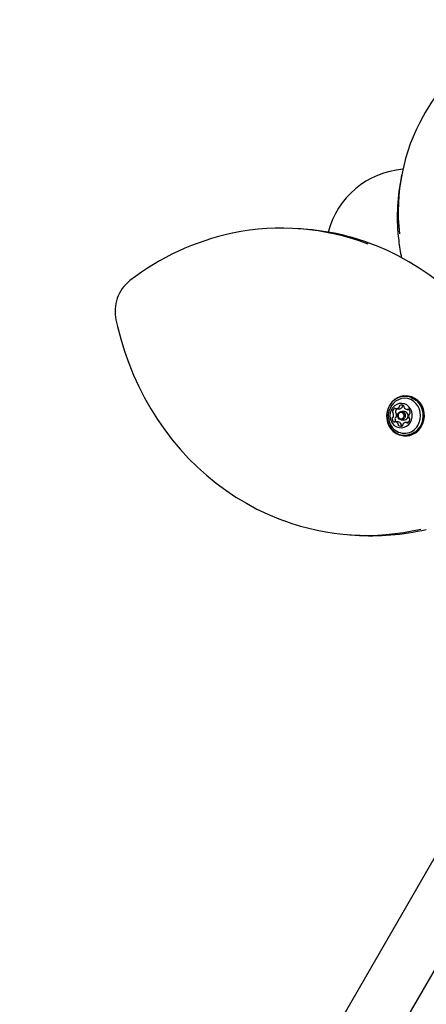
# Model space of a CAD drawing. Units: centimetres. Extents: x 6.49 to 13.37, y 6.02 to 14.5.
# Drawn here: x 8.81 to 9.03, y 12.07 to 12.6 of the extents above; entities that cross this region are included whole.
import ezdxf

# ---------------------------------------------------------------- set-up
doc = ezdxf.new("R2010")
doc.units = ezdxf.units.CM
doc.styles.add('SLDTEXTSTYLE0', font='TXT', dxfattribs={"width": 0.75})
doc.dimstyles.new('SLDDIMSTYLE1', dxfattribs={"dimtxt": 0.15875, "dimasz": 0.08, "dimexe": 0, "dimexo": 0.0625, "dimgap": 0.0396875, "dimtad": 2, "dimdec": 0, "dimlfac": 100, "dimrnd": 1e-09, "dimzin": 12, "dimdsep": 46, "dimtxsty": 'SLDTEXTSTYLE0', "dimblk1": 'DOT', "dimblk2": 'DOT', "dimsah": 1, "dimcen": 0.09, "dimse1": 1, "dimse2": 1, "dimadec": 0, "dimazin": 3, "dimtfac": 1, "dimtdec": 0, "dimtofl": 0, "dimtmove": 0, "dimatfit": 3, "dimldrblk": 'DOT', "dimfxl": 0, "dimfrac": 2, "dimtolj": 1, "dimtzin": 12, "dimarcsym": 0})
doc.dimstyles.new('SLDDIMSTYLE2', dxfattribs={"dimtxt": 0.15875, "dimasz": 0.25, "dimexe": 0, "dimexo": 0.0625, "dimgap": 0.0396875, "dimtad": 2, "dimdec": 0, "dimlfac": 100, "dimrnd": 1e-09, "dimzin": 12, "dimdsep": 46, "dimtxsty": 'SLDTEXTSTYLE0', "dimsah": 1, "dimcen": 0, "dimadec": 0, "dimazin": 3, "dimtfac": 1, "dimtdec": 0, "dimtofl": 0, "dimtmove": 0, "dimatfit": 3, "dimfxl": 0, "dimfrac": 2, "dimtolj": 1, "dimtzin": 12, "dimarcsym": 0})

# ---------------------------------------------------------------- blocks, each defined once
blk = doc.blocks.new('_Dot')
at = {"color": 0, "linetype": 'ByBlock', "lineweight": -2}
blk.add_line((-0.5, 0), (-1, 0), dxfattribs=at)
at = {"color": 0, "linetype": 'ByBlock', "const_width": 0.5}
blk.add_lwpolyline([(-0.25, 0, 1), (0.25, 0, 1)], format="xyb", close=True, dxfattribs=at)
blk = doc.blocks.new('_D_2')
at = {"color": 7, "linetype": 'Continuous', "lineweight": 0}
blk.add_line((11.74072055250265, 14.29386235232147), (8.079396191632965, 14.29386235232147), dxfattribs=at)
at = {"color": 7, "linetype": 'Continuous', "lineweight": 18, "xscale": 0.08, "yscale": 0.08, "rotation": 180.0000000000004}
blk.add_blockref('_Dot', (8.079396191632965, 14.29386235232147), dxfattribs=at)
at = {"color": 7, "linetype": 'Continuous', "lineweight": 18, "xscale": 0.08, "yscale": 0.08}
blk.add_blockref('_Dot', (11.74072055250265, 14.29386235232147), dxfattribs=at)
at = {"color": 7, "linetype": 'Continuous', "lineweight": 18, "insert": (9.73411045490816, 14.49850183272721), "char_height": 0.15875, "attachment_point": 1, "style": 'SLDTEXTSTYLE0'}
blk.add_mtext('366', dxfattribs=at)
blk = doc.blocks.new('_D_5')
at = {"color": 7, "linetype": 'Continuous', "lineweight": 0}
blk.add_line((8.621338593982063, 14.03343624293184), (9.215929595317505, 12.29955316119567), dxfattribs=at)
at = {"color": 7, "linetype": 'Continuous', "lineweight": 18}
blk.add_solid([(8.621338593982063, 14.03343624293184), (8.664596873886271, 13.78397939051097), (8.74027098547323, 13.80992989793423)], dxfattribs=at)
at = {"color": 7, "linetype": 'Continuous', "lineweight": 18, "insert": (9.056795477759866, 13.39083432255275), "char_height": 0.15875, "attachment_point": 1, "rotation": 288.9280980502195, "style": 'SLDTEXTSTYLE0'}
blk.add_mtext('183', dxfattribs=at)
blk = doc.blocks.new('_D_11')
at = {"color": 7, "linetype": 'Continuous', "lineweight": 0}
blk.add_line((6.693753237535907, 8.153837913410044), (6.693753237535646, 12.90740495773099), dxfattribs=at)
at = {"color": 7, "linetype": 'Continuous', "lineweight": 18, "xscale": 0.08, "yscale": 0.08}
for p, rotation in [((6.693753237535646, 12.90740495773099, -1.782461581782971), 90.00000000000352), ((6.693753237535907, 8.153837913410044, -1.782461581782971), 270.0000000000036)]:
    blk.add_blockref('_Dot', p, dxfattribs=dict(at, rotation=rotation))
at = {"color": 7, "linetype": 'Continuous', "lineweight": 18, "insert": (6.489113757130049, 10.35467351841086), "char_height": 0.15875, "attachment_point": 1, "rotation": 90.00000000000313, "style": 'SLDTEXTSTYLE0'}
blk.add_mtext('475', dxfattribs=at)

msp = doc.modelspace()

# ---------------------------------------------------------------- linework, layer by layer
at = {"color": 7, "linetype": 'Continuous', "lineweight": 25}
for p, q in [((9.014767182920497, 12.51306533504436), (9.014278670259326, 12.51051779645193)), ((8.962664156977187, 12.48432962096921), (8.95990125006383, 12.4845227029168)), ((9.017893153069526, 12.39557961666971), (9.017222161390565, 12.39562650799984)), ((9.011715927009982, 12.38885055156458), (9.013294730960473, 12.3887402190231)), ((9.013325602749138, 12.38873941179723), (9.013294730960473, 12.3887402190231)), ((9.016227359630689, 12.38735072462292), (9.01484590617401, 12.38744726559671)), ((9.01564832432329, 12.3906057996452), (9.015429010065306, 12.39052222241429)), ((9.017715256762221, 12.38846167454285), (9.01868839195944, 12.38839366832874)), ((9.012846947347112, 12.38186105553145), (9.011268143396622, 12.38197138807293)), ((9.012846947347112, 12.38186105553145), (9.012874102505181, 12.38185810144612)), ((9.014532194972457, 12.38295821388371), (9.015913648429136, 12.38286167290991)), ((9.018226693626909, 12.38151547724809), (9.017267473148861, 12.3815825110512)), ((9.014726735281341, 12.37981886000221), (9.014913879786045, 12.37971693042911)), ((9.015747718743267, 12.37452796494872), (9.016418710422226, 12.37448107361859)), ((8.987186286656206, 12.32186397530338), (8.989949193569565, 12.32167089335579)), ((9.069514214260733, 12.21502020152903), (8.65846421426074, 11.50306071707784)), ((8.684444976374271, 11.48806071707784), (9.095494976374267, 12.20002020152903))]:
    msp.add_line(p, q, dxfattribs=at)
at = {"color": 7, "linetype": 'Continuous', "lineweight": 25, "flags": 128}
for points in [[(9.075436921691571, 12.40383377915009), (9.07516333928499, 12.40444657619358), (9.07215066081236, 12.41046677369814), (9.068885036732736, 12.41632716976189), (9.065373361582914, 12.42201538775094), (9.061623053574724, 12.42751941470486), (9.057642039039528, 12.43282762764717), (9.053438735586626, 12.43792881913788), (9.049022033986406, 12.44281222196979), (9.044401278801198, 12.44746753290405), (9.039586247801722, 12.4518849353357), (9.034587130224416, 12.45605512077892), (9.029414503943862, 12.45996930906398), (9.02407931165447, 12.46361926714513), (9.018592836174534, 12.46699732643107), (9.01296667500276, 12.47009639856745), (9.007212714270256, 12.47290998962325), (9.001343102238318, 12.47543221265936), (8.999872500183873, 12.47598018139865)], [(8.863120480637662, 12.43605525460831), (8.863917110646193, 12.43251745789433), (8.865634388980524, 12.42591200425302), (8.867630162814596, 12.41940210846895), (8.869900110028631, 12.41300202673004), (8.872439450423473, 12.4067252691813), (8.875242832636083, 12.40058508783782), (8.878304344801448, 12.39459444825574), (8.881617526507988, 12.38876600155109), (8.885175382027665, 12.38311205694262), (8.888970394829753, 12.37764455489471), (8.892994543382425, 12.37237504094444), (8.897239318239139, 12.36731464030484), (8.901695740396958, 12.36247403334384), (8.906354380901133, 12.3578634320447), (8.911205381654932, 12.35349255755737), (8.916238477375952, 12.34937061895121), (8.921443018620828, 12.34550629327596), (8.926807995780543, 12.34190770702975), (8.932322063929691, 12.33858241911953), (8.93797356839682, 12.33553740538058), (8.943750570910943, 12.33277904469841), (8.949640876173268, 12.33031310674925), (8.952056943485873, 12.32943866889928)], [(9.024532027981422, 12.37925703769822), (9.025395611664019, 12.38097762513164), (9.025955753112546, 12.38283781991239), (9.026193377381794, 12.38477427533828), (9.026100392462272, 12.38672104774228), (9.025679964843889, 12.38861184212509), (9.024946411684942, 12.39038226975175), (9.023924713258461, 12.39197204083283), (9.022649662278967, 12.39332701762089), (9.02116467907831, 12.39440105800653), (9.019520332978349, 12.39515758683257), (9.017772620213341, 12.39557084141721), (9.015981057045348, 12.39562674887121), (9.014206653009314, 12.39532340533328), (9.012509833306522, 12.39467114080378), (9.010948381096842, 12.39369216736896), (9.009575469762517, 12.39241982279499), (9.008437852152412, 12.39089743525033), (9.007574268469815, 12.38917684781691), (9.007014127021288, 12.38731665303616), (9.006776502752038, 12.38538019761028), (9.006869487671562, 12.38343342520627), (9.007289915289945, 12.38154263082346), (9.008023468448892, 12.3797722031968), (9.009045166875373, 12.37818243211572), (9.010320217854867, 12.37682745532766), (9.011805201055525, 12.37575341494202), (9.013449547155487, 12.37499688611598), (9.015197259920493, 12.37458363153134), (9.016988823088486, 12.37452772407734), (9.01876322712452, 12.37483106761527), (9.020460046827312, 12.37548333214477), (9.022021499036992, 12.37646230557959), (9.023394410371317, 12.37773465015356), (9.024532027981422, 12.37925703769822)], [(9.022430063488924, 12.39311696794787), (9.0224052489183, 12.39313888311758), (9.020955371703474, 12.39418753247755), (9.019349899033772, 12.39492617646137), (9.017643503355407, 12.39532966143408), (9.015894293926612, 12.39538424719886), (9.014161837976536, 12.39508807490296), (9.012505132214708, 12.3944512303387), (9.01098059376885, 12.3934954004839), (9.009640138967251, 12.39225313497787), (9.008529415390482, 12.39076673768249), (9.007686247397782, 12.38908682607492), (9.007139348063875, 12.38727060753012), (9.006907341389645, 12.38537993119233), (9.00699812808412, 12.38347918177659), (9.007408616515308, 12.38163308702458), (9.00812482799201, 12.37990451347893), (9.009122372791388, 12.37835232563853), (9.010367280721722, 12.37702938139865), (9.011817157936546, 12.37598073203869), (9.01342263060625, 12.37524208805486), (9.015129026284614, 12.37483860308215), (9.01687823571341, 12.37478401731737), (9.018610691663485, 12.37508018961327), (9.020267397425313, 12.37571703417754), (9.021685767677363, 12.37659256286197)], [(9.01943790068881, 12.38163910416422), (9.020076467572734, 12.38298639665692), (9.02041395819553, 12.38445391628591), (9.020432178350367, 12.38596254868812), (9.02013014578398, 12.38743096310027), (9.019524143150205, 12.38877999692131), (9.018646840207884, 12.38993692338875), (9.01754553258572, 12.3908393722973), (9.016279592062688, 12.39143869239268), (9.014917265820056, 12.39170257417344), (9.013531997218195, 12.39161679170447), (9.012198466445993, 12.39118596954087), (9.01098856449255, 12.390433333417), (9.009967517485347, 12.38939945814111), (9.009190370332833, 12.38814008019693), (9.008699019239156, 12.38672309297541), (9.008519953068955, 12.38522488662443), (9.00866282532582, 12.38372622983618), (9.009119933729398, 12.38230791558602), (9.009866635447336, 12.38104640556229), (9.010862675596742, 12.38000970809691), (9.01205435739535, 12.37925371181856), (9.013377436968938, 12.3788191726823), (9.014760586755227, 12.37872951680545), (9.016129240791226, 12.37898957755952), (9.01740961458359, 12.37958533500195), (9.01853268284976, 12.38048467169482), (9.01943790068881, 12.38163910416422)], [(9.023322873047277, 12.37997485408655), (9.024121268843647, 12.38158741533618), (9.02461698679201, 12.38333473264337), (9.024790976729616, 12.38514965758391), (9.024636552320738, 12.38696244361016), (9.024159648008805, 12.38870342637175), (9.023378590959075, 12.3903057008775), (9.022323396755947, 12.39170769261673), (9.021034615920888, 12.39285552383315), (9.019561775578632, 12.39370508401682), (9.017961476157552, 12.39422372504631), (9.016295216266945, 12.39439151583773), (9.014627029339955, 12.39420200828505), (9.01302102286466, 12.39366248505726), (9.01153891476924, 12.39279367972942), (9.010843957198679, 12.39222924175028)], [(9.025203019660381, 12.3792101463681), (9.026066603342976, 12.38093073380151), (9.026626744791505, 12.38279092858226), (9.026864369060753, 12.38472738400815), (9.026771384141231, 12.38667415641215), (9.026350956522847, 12.38856495079496), (9.025617403363901, 12.39033537842163), (9.02459570493742, 12.39192514950271), (9.023320653957926, 12.39328012629077), (9.021835670757268, 12.3943541666764), (9.020191324657306, 12.39511069550245), (9.018443611892298, 12.39552395008709), (9.017893153069526, 12.39557961666971)], [(9.012976904208445, 12.38644107990533), (9.013550613870457, 12.38706532088366), (9.014297640200514, 12.38740600076723), (9.015104255211673, 12.38741125413206), (9.01584765908047, 12.38708028120096), (9.01641467530685, 12.38646346960241), (9.016718980810365, 12.38565472331089), (9.01671424783664, 12.38477716661798), (9.016401196938022, 12.38396439957509), (9.015827487276008, 12.38334015859676), (9.015080460945953, 12.38299947871318), (9.014273845934794, 12.38299422534836), (9.013530442065997, 12.38332519827946), (9.012963425839617, 12.383942009878), (9.012659120336101, 12.38475075616952), (9.012663853309826, 12.38562831286244), (9.012976904208445, 12.38644107990533)], [(9.013160030684586, 12.38617968476965), (9.012916546652326, 12.38554753262519), (9.012912865450541, 12.38486498853069), (9.013149547508831, 12.38423596363729), (9.01359056012935, 12.38375622128287), (9.014168763138414, 12.38349879789201), (9.014796130369316, 12.38350288384243), (9.015377150848247, 12.38376785708521), (9.015823369474257, 12.38425337784614), (9.016066853506517, 12.3848855299906), (9.016070534708302, 12.38556807408509), (9.015833852650012, 12.3861970989785), (9.015392840029493, 12.38667684133292), (9.014814637020429, 12.38693426472378), (9.014187269789529, 12.38693017877336), (9.013606249310596, 12.38666520553057), (9.013160030684586, 12.38617968476965)]]:
    msp.add_lwpolyline(points, dxfattribs=at)
at = {"color": 7, "linetype": 'Continuous', "lineweight": 25}
for centre, radius, start, end in [((9.117304794759603, 12.49430019901242), 0.1039285512161274, 132.3030376399663, 151.1891765648854), ((9.116848134450544, 12.4934930893061), 0.1039367700822348, 150.7480723548104, 186.4263942616233), ((9.018880166864223, 12.47178686354588), 0.04445000000000081, 94.49520234187223, 165.762648873372), ((9.116630569051702, 12.49094557772285), 0.1042064438141131, 169.1743187926168, 186.9436724548406), ((8.952592368713303, 12.35101150734785), 0.1339844731054315, 101.968045578543, 127.7695482798115), ((8.951050211415088, 12.35781439340527), 0.1270135125608497, 68.79975350440566, 101.8675819156978), ((8.953754409269456, 12.35741318891971), 0.1272287873415029, 68.80587211585551, 85.98432772313231), ((9.08281534822141, 12.48520988738865), 0.0699593937310693, 185.7280458335153, 193.2921988132007), ((8.88350498787989, 12.44056800310151), 0.02087805150083305, 128.4280671041434, 192.4828850127578), ((9.017334780630893, 12.38501784653593), 0.009702319813614853, 131.9897045456431, 220.015220373468), ((9.010264925925272, 12.38719707159152), 0.0004175773437859325, 170.709237055412, 247.949733666303), ((9.012386398646607, 12.38694902222327), 0.002553136540451258, 123.7411094117065, 172.9024066699292), ((9.00996778667563, 12.38644102519557), 0.0003948099137052316, 19.21693008923867, 69.17319318801124), ((9.00780410868047, 12.38565197537678), 0.00269783911469591, 332.5760692041731, 19.91604914013077), ((9.011166924242346, 12.38876818851752), 0.0003630699617613206, 37.79653543465768, 123.1696564684681), ((9.011843729875764, 12.38708673905004), 0.0004175773437876856, 170.7092370554514, 247.949733666303), ((9.013985567115652, 12.38683137519859), 0.002574253152322239, 129.8652780581927, 172.7968583644207), ((9.011743518322403, 12.38921788706923), 0.0003681573461940256, 218.1042458417385, 270.5105423886196), ((9.011546590626125, 12.3863306926541), 0.0003948099136978608, 19.21693008851952, 69.1731931881265), ((9.01167610941231, 12.39111807318595), 0.002269430049275375, 271.7849674279449, 325.0828934993461), ((9.00938291263096, 12.3855416428353), 0.002697839114695473, 332.5760692041222, 19.91604914013077), ((9.013254913362799, 12.39100774064447), 0.002269430049273655, 271.7849674279911, 325.0828934994453), ((9.01317010917894, 12.39008043388358), 0.0004504640892678198, 324.5350573858094, 10.18334817939338), ((9.01403775617211, 12.39024304114168), 0.0004323147410784157, 115.7107143203592, 191.0643073909937), ((9.014720945413375, 12.38868774488679), 0.00213083859792785, 58.46330682000344, 114.1192362869174), ((9.014748913129422, 12.38997010134211), 0.0004504640892770329, 324.5350573860968, 10.1833481787489), ((9.015616560122607, 12.3901327086002), 0.0004323147410843663, 115.7107143206891, 191.0643073901198), ((9.01559930113264, 12.39014250507386), 0.0004316941536341721, 341.402877289973, 56.83364315765915), ((9.016437302215543, 12.38986797233292), 0.0004501571459212986, 162.3002987855851, 207.9698493946664), ((9.018049929036243, 12.39070053834563), 0.002264996987893107, 207.4382345571844, 260.8077639371325), ((9.015938579189323, 12.38513307397316), 0.002236373973130713, 325.5460213658732, 82.58074411190117), ((9.017738865777813, 12.38882983060141), 0.000368713279628291, 262.0864224643088, 314.4385460989911), ((9.018252827145474, 12.38830872906744), 0.0003632072577332552, 49.42354235529956, 134.7735001527091), ((9.021179291478385, 12.38478108723901), 0.002697839114706098, 152.5760692041922, 199.9160491400899), ((9.01681048071834, 12.38666703974951), 0.002548475658427506, 359.5787638380975, 48.80164465849526), ((9.01913807230899, 12.38584577283028), 0.0003956735147248864, 103.4060796632999, 153.2876721555684), ((9.018940749180336, 12.38663545648445), 0.0004183356379684529, 284.6192751482627, 1.759838372815026), ((9.010042650978507, 12.38379760613134), 0.000418335637966192, 104.6192751484461, 181.7598383735528), ((9.012172919440495, 12.38376602286627), 0.002548475658416861, 179.578763838055, 228.80164465865), ((9.009845327849849, 12.38458728978551), 0.000395673514729166, 283.4060796636819, 333.287672155916), ((9.010730573013369, 12.38212433354835), 0.0003632072577366717, 229.4235423558777, 314.7735001525141), ((9.011244534381028, 12.38160323201439), 0.0003687132796146033, 82.08642246373047, 134.4385461001423), ((9.011621454928997, 12.38368727358986), 0.0004183356379667341, 104.6192751483233, 181.7598383730665), ((9.013774132281556, 12.38366055504564), 0.002570853097903174, 179.6908511348404, 222.3384903734194), ((9.010933471122598, 12.37973252427015), 0.002264996987896321, 27.43823455724266, 80.8077639371017), ((9.011424131800345, 12.38447695724402), 0.0003956735147194333, 283.4060796632294, 333.2876721563727), ((9.012512275073084, 12.37962219172867), 0.00226499698790612, 27.43823455727947, 80.80776393696014), ((9.012546097943316, 12.38056509028288), 0.0004501571459052176, 342.3002987843211, 27.96984939502087), ((9.017307290746535, 12.37931498942984), 0.002269430049275433, 91.78496742794411, 145.082893499371), ((9.016024321449292, 12.38489503605722), 0.002036372806296367, 266.8845474990751, 329.7074583305004), ((9.017239881836439, 12.38121517554656), 0.0003681573461976157, 38.10424584200216, 90.51054238806103), ((9.017816475916494, 12.38166487409826), 0.0003630699617555487, 217.796535434116, 303.1696564699397), ((9.016597001512237, 12.38348404039252), 0.002553136540453459, 303.7411094117404, 352.9024066698558), ((9.019015613483207, 12.38399203742021), 0.0003948099136973741, 199.216930089092, 249.1731931887008), ((9.018718474233568, 12.38323599102426), 0.000417577343790905, 350.7092370557714, 67.94973366603331), ((9.0161993009164, 12.38402566271444), 0.008194774581622943, 219.806976886171, 330.3753397818223), ((9.013384099026203, 12.38029055754193), 0.0004316941536339653, 161.4028772904191, 236.8336431579179), ((9.014262454745468, 12.38174531772899), 0.002130838597929419, 238.4633068200293, 294.1192362868987), ((9.014124901893807, 12.3804547577414), 0.000450157145905415, 342.3002987843211, 27.96984939471514), ((9.014962902976698, 12.38018022500045), 0.0004316941536383677, 161.4028772906446, 236.8336431574548), ((9.014945643986737, 12.38019002147411), 0.0004323147410763891, 295.7107143198336, 11.06430739057594), ((9.015813290979914, 12.3803526287322), 0.0004504640892768757, 144.5350573865951, 190.1833481794168), ((9.016921957914837, 12.38406930153011), 0.009601425546345185, 266.995531992614, 329.5964738369864), ((8.996044130507054, 12.44857806586203), 0.1270196525328913, 249.7932001114806, 283.1134219956779), ((8.998764559401344, 12.44876584440849), 0.1274003032093536, 266.0322922455395, 283.1619002941168)]:
    msp.add_arc(centre, radius, start, end, dxfattribs=at)

# ---------------------------------------------------------------- dimensions: what is measured, and where the dimension line sits
at = {"color": 7, "linetype": 'Continuous', "lineweight": 18}
dim = msp.add_linear_dim(base=(8.079396191632965, 14.29386235232147), p1=(11.74072055250265, 12.10188008865521), p2=(8.079396191632965, 11.39524764619082), dimstyle='SLDDIMSTYLE1', dxfattribs=at)
dim.commit()
dim.dimension.update_dxf_attribs({"geometry": '_D_2', "text_midpoint": (9.910058372067809, 14.29386235232147), "dimtype": 160})
dim = msp.add_radius_dim(center=(9.215929595317505, 12.29955316119567), mpoint=(8.621338593982063, 14.03343624293184), dimstyle='SLDDIMSTYLE2', override={"dimpost": '<>'}, dxfattribs=at)
dim.commit()
dim.dimension.update_dxf_attribs({"geometry": '_D_5', "text_midpoint": (8.918635094649781, 13.16649570206376), "dimtype": 164})
dim = msp.add_linear_dim(base=(6.693753237535648, 12.90740495773099), p1=(9.842979595317706, 8.153837913410216), p2=(11.27565055250263, 12.90740495773124), angle=90.0000000000002, dimstyle='SLDDIMSTYLE1', dxfattribs=at)
dim.commit()
dim.dimension.update_dxf_attribs({"geometry": '_D_11', "text_midpoint": (6.693753237535778, 10.53062143557052), "dimtype": 160})

doc.saveas('drawing.dxf')
